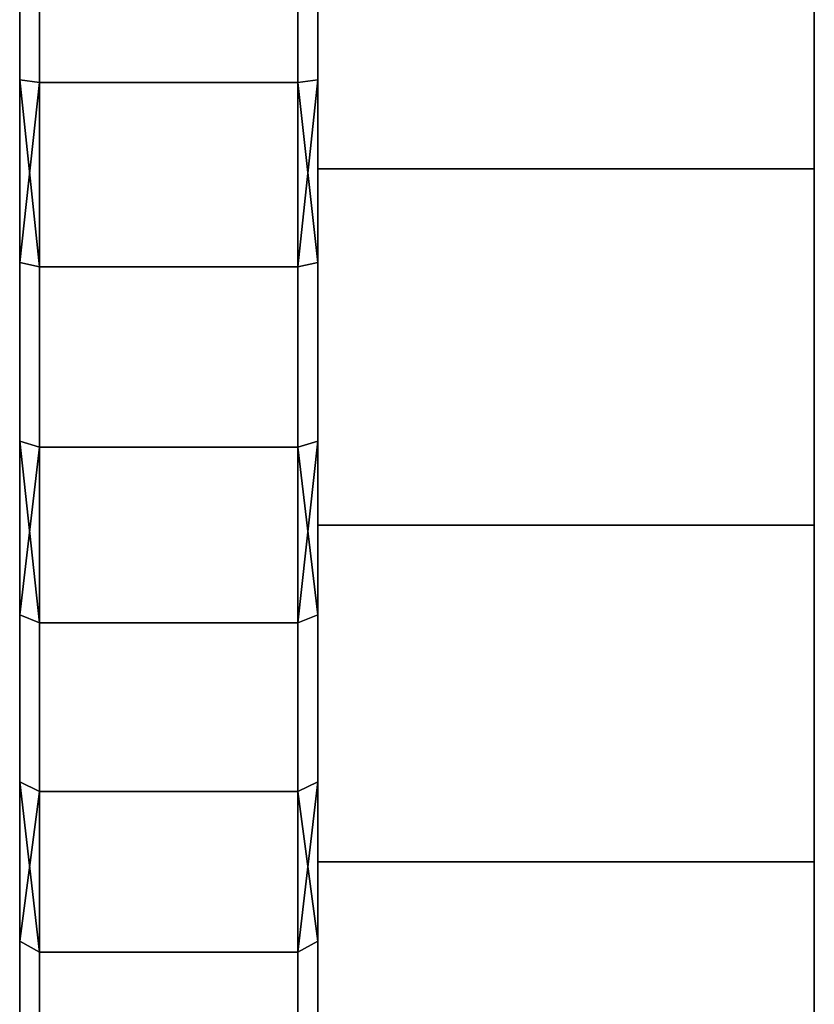
# Model space of a CAD drawing. Extents: x -0.051 to 0.051, y -0.762 to 0.
# Drawn here: x -0.051 to -0.043, y -0.065 to -0.055 of the extents above; entities that cross this region are included whole.
import ezdxf

# ---------------------------------------------------------------- set-up
doc = ezdxf.new("R2010")
doc.units = 0
doc.layers.add('L17_BASIS_FARBE1', color=7, linetype='CONTINUOUS')
doc.layers.add('L9_DREHKAPPE_FARBE', color=7, linetype='CONTINUOUS')

msp = doc.modelspace()

# ---------------------------------------------------------------- linework, layer by layer
at = {"layer": 'L17_BASIS_FARBE1', "color": 253}
for points, invisible_edges in [([(-0.0475, -0.056787, 0.131906), (-0.0475, -0.056787, 0.176094), (-0.0475, -0.0531, 0.1764), (-0.0475, -0.056787, 0.131906)], 13), ([(-0.0475, -0.056787, 0.131906), (-0.0475, -0.0531, 0.1764), (-0.0475, -0.0531, 0.1316), (-0.0475, -0.056787, 0.131906)], 11), ([(-0.0425, -0.056787, 0.176094), (-0.0475, -0.0531, 0.1764), (-0.0475, -0.056787, 0.176094), (-0.0425, -0.056787, 0.176094)], 9), ([(-0.0475, -0.0531, 0.1764), (-0.0425, -0.056787, 0.176094), (-0.0425, -0.0531, 0.1764), (-0.0475, -0.0531, 0.1764)], 9), ([(-0.0425, -0.0531, 0.1316), (-0.0475, -0.056787, 0.131906), (-0.0475, -0.0531, 0.1316), (-0.0425, -0.0531, 0.1316)], 9), ([(-0.0475, -0.056787, 0.131906), (-0.0425, -0.0531, 0.1316), (-0.0425, -0.056787, 0.131906), (-0.0475, -0.056787, 0.131906)], 9), ([(-0.0425, -0.056787, 0.176094), (-0.0425, -0.056787, 0.131906), (-0.0425, -0.0531, 0.1764), (-0.0425, -0.056787, 0.176094)], 11), ([(-0.0425, -0.0531, 0.1764), (-0.0425, -0.056787, 0.131906), (-0.0425, -0.0531, 0.1316), (-0.0425, -0.0531, 0.1764)], 13), ([(-0.0475, -0.060373, 0.132814), (-0.0475, -0.060373, 0.175186), (-0.0475, -0.056787, 0.176094), (-0.0475, -0.060373, 0.132814)], 13), ([(-0.0475, -0.060373, 0.132814), (-0.0475, -0.056787, 0.176094), (-0.0475, -0.056787, 0.131906), (-0.0475, -0.060373, 0.132814)], 11), ([(-0.0425, -0.060373, 0.175186), (-0.0475, -0.056787, 0.176094), (-0.0475, -0.060373, 0.175186), (-0.0425, -0.060373, 0.175186)], 9), ([(-0.0475, -0.056787, 0.176094), (-0.0425, -0.060373, 0.175186), (-0.0425, -0.056787, 0.176094), (-0.0475, -0.056787, 0.176094)], 9), ([(-0.0425, -0.056787, 0.131906), (-0.0475, -0.060373, 0.132814), (-0.0475, -0.056787, 0.131906), (-0.0425, -0.056787, 0.131906)], 9), ([(-0.0475, -0.060373, 0.132814), (-0.0425, -0.056787, 0.131906), (-0.0425, -0.060373, 0.132814), (-0.0475, -0.060373, 0.132814)], 9), ([(-0.0425, -0.060373, 0.175186), (-0.0425, -0.060373, 0.132814), (-0.0425, -0.056787, 0.176094), (-0.0425, -0.060373, 0.175186)], 11), ([(-0.0425, -0.056787, 0.176094), (-0.0425, -0.060373, 0.132814), (-0.0425, -0.056787, 0.131906), (-0.0425, -0.056787, 0.176094)], 13), ([(-0.0475, -0.063761, 0.1343), (-0.0475, -0.063761, 0.1737), (-0.0475, -0.060373, 0.175186), (-0.0475, -0.063761, 0.1343)], 13), ([(-0.0475, -0.063761, 0.1343), (-0.0475, -0.060373, 0.175186), (-0.0475, -0.060373, 0.132814), (-0.0475, -0.063761, 0.1343)], 11), ([(-0.0425, -0.063761, 0.1737), (-0.0475, -0.060373, 0.175186), (-0.0475, -0.063761, 0.1737), (-0.0425, -0.063761, 0.1737)], 9), ([(-0.0475, -0.060373, 0.175186), (-0.0425, -0.063761, 0.1737), (-0.0425, -0.060373, 0.175186), (-0.0475, -0.060373, 0.175186)], 9), ([(-0.0425, -0.060373, 0.132814), (-0.0475, -0.063761, 0.1343), (-0.0475, -0.060373, 0.132814), (-0.0425, -0.060373, 0.132814)], 9), ([(-0.0475, -0.063761, 0.1343), (-0.0425, -0.060373, 0.132814), (-0.0425, -0.063761, 0.1343), (-0.0475, -0.063761, 0.1343)], 9), ([(-0.0425, -0.063761, 0.1737), (-0.0425, -0.063761, 0.1343), (-0.0425, -0.060373, 0.175186), (-0.0425, -0.063761, 0.1737)], 11), ([(-0.0425, -0.060373, 0.175186), (-0.0425, -0.063761, 0.1343), (-0.0425, -0.060373, 0.132814), (-0.0425, -0.060373, 0.175186)], 13), ([(-0.0475, -0.066858, 0.136323), (-0.0475, -0.066858, 0.171677), (-0.0475, -0.063761, 0.1737), (-0.0475, -0.066858, 0.136323)], 13), ([(-0.0475, -0.066858, 0.136323), (-0.0475, -0.063761, 0.1737), (-0.0475, -0.063761, 0.1343), (-0.0475, -0.066858, 0.136323)], 11), ([(-0.0425, -0.066858, 0.171677), (-0.0475, -0.063761, 0.1737), (-0.0475, -0.066858, 0.171677), (-0.0425, -0.066858, 0.171677)], 9), ([(-0.0475, -0.063761, 0.1737), (-0.0425, -0.066858, 0.171677), (-0.0425, -0.063761, 0.1737), (-0.0475, -0.063761, 0.1737)], 9), ([(-0.0425, -0.063761, 0.1343), (-0.0475, -0.066858, 0.136323), (-0.0475, -0.063761, 0.1343), (-0.0425, -0.063761, 0.1343)], 9), ([(-0.0475, -0.066858, 0.136323), (-0.0425, -0.063761, 0.1343), (-0.0425, -0.066858, 0.136323), (-0.0475, -0.066858, 0.136323)], 9), ([(-0.0425, -0.066858, 0.171677), (-0.0425, -0.066858, 0.136323), (-0.0425, -0.063761, 0.1737), (-0.0425, -0.066858, 0.171677)], 11), ([(-0.0425, -0.063761, 0.1737), (-0.0425, -0.066858, 0.136323), (-0.0425, -0.063761, 0.1343), (-0.0425, -0.063761, 0.1737)], 13)]:
    msp.add_3dface(points, dxfattribs=dict(at, invisible_edges=invisible_edges))
at = {"layer": 'L9_DREHKAPPE_FARBE', "color": 253}
for points, invisible_edges in [([(-0.0505, -0.055892, 0.133388), (-0.0505, -0.055892, 0.174612), (-0.0505, -0.054033, 0.174779), (-0.0505, -0.055892, 0.133388)], 13), ([(-0.0505, -0.055892, 0.133388), (-0.0505, -0.054033, 0.174779), (-0.0505, -0.054033, 0.133221), (-0.0505, -0.055892, 0.133388)], 11), ([(-0.0505, -0.055892, 0.174612), (-0.0503, -0.054042, 0.174979), (-0.0505, -0.054033, 0.174779), (-0.0505, -0.055892, 0.174612)], 9), ([(-0.0503, -0.054042, 0.133021), (-0.0505, -0.055892, 0.133388), (-0.0505, -0.054033, 0.133221), (-0.0503, -0.054042, 0.133021)], 9), ([(-0.0503, -0.054042, 0.174979), (-0.0505, -0.055892, 0.174612), (-0.0503, -0.055919, 0.17481), (-0.0503, -0.054042, 0.174979)], 9), ([(-0.0505, -0.055892, 0.133388), (-0.0503, -0.054042, 0.133021), (-0.0503, -0.055919, 0.13319), (-0.0505, -0.055892, 0.133388)], 9), ([(-0.0477, -0.055919, 0.17481), (-0.0503, -0.054042, 0.174979), (-0.0503, -0.055919, 0.17481), (-0.0477, -0.055919, 0.17481)], 9), ([(-0.0503, -0.054042, 0.174979), (-0.0477, -0.055919, 0.17481), (-0.0477, -0.054042, 0.174979), (-0.0503, -0.054042, 0.174979)], 9), ([(-0.0477, -0.054042, 0.133021), (-0.0503, -0.055919, 0.13319), (-0.0503, -0.054042, 0.133021), (-0.0477, -0.054042, 0.133021)], 9), ([(-0.0503, -0.055919, 0.13319), (-0.0477, -0.054042, 0.133021), (-0.0477, -0.055919, 0.13319), (-0.0503, -0.055919, 0.13319)], 9), ([(-0.0477, -0.054042, 0.174979), (-0.0475, -0.055892, 0.174612), (-0.0475, -0.054033, 0.174779), (-0.0477, -0.054042, 0.174979)], 9), ([(-0.0475, -0.055892, 0.133388), (-0.0477, -0.054042, 0.133021), (-0.0475, -0.054033, 0.133221), (-0.0475, -0.055892, 0.133388)], 9), ([(-0.0475, -0.055892, 0.174612), (-0.0477, -0.054042, 0.174979), (-0.0477, -0.055919, 0.17481), (-0.0475, -0.055892, 0.174612)], 9), ([(-0.0477, -0.054042, 0.133021), (-0.0475, -0.055892, 0.133388), (-0.0477, -0.055919, 0.13319), (-0.0477, -0.054042, 0.133021)], 9), ([(-0.0475, -0.055892, 0.174612), (-0.0475, -0.055892, 0.133388), (-0.0475, -0.054033, 0.174779), (-0.0475, -0.055892, 0.174612)], 11), ([(-0.0475, -0.054033, 0.174779), (-0.0475, -0.055892, 0.133388), (-0.0475, -0.054033, 0.133221), (-0.0475, -0.054033, 0.174779)], 13), ([(-0.0505, -0.057728, 0.133721), (-0.0505, -0.057728, 0.174279), (-0.0505, -0.055892, 0.174612), (-0.0505, -0.057728, 0.133721)], 13), ([(-0.0505, -0.057728, 0.133721), (-0.0505, -0.055892, 0.174612), (-0.0505, -0.055892, 0.133388), (-0.0505, -0.057728, 0.133721)], 11), ([(-0.0505, -0.055892, 0.174612), (-0.0505, -0.057728, 0.174279), (-0.0503, -0.055919, 0.17481), (-0.0505, -0.055892, 0.174612)], 8), ([(-0.0505, -0.055892, 0.133388), (-0.0503, -0.057773, 0.133527), (-0.0505, -0.057728, 0.133721), (-0.0505, -0.055892, 0.133388)], 8), ([(-0.0505, -0.055892, 0.133388), (-0.0503, -0.055919, 0.13319), (-0.0503, -0.057773, 0.133527), (-0.0505, -0.055892, 0.133388)], 8), ([(-0.0503, -0.055919, 0.17481), (-0.0505, -0.057728, 0.174279), (-0.0503, -0.057773, 0.174473), (-0.0503, -0.055919, 0.17481)], 8), ([(-0.0477, -0.057773, 0.174473), (-0.0503, -0.055919, 0.17481), (-0.0503, -0.057773, 0.174473), (-0.0477, -0.057773, 0.174473)], 9), ([(-0.0503, -0.055919, 0.17481), (-0.0477, -0.057773, 0.174473), (-0.0477, -0.055919, 0.17481), (-0.0503, -0.055919, 0.17481)], 9), ([(-0.0477, -0.055919, 0.13319), (-0.0503, -0.057773, 0.133527), (-0.0503, -0.055919, 0.13319), (-0.0477, -0.055919, 0.13319)], 9), ([(-0.0503, -0.057773, 0.133527), (-0.0477, -0.055919, 0.13319), (-0.0477, -0.057773, 0.133527), (-0.0503, -0.057773, 0.133527)], 9), ([(-0.0475, -0.055892, 0.174612), (-0.0477, -0.057773, 0.174473), (-0.0475, -0.057728, 0.174279), (-0.0475, -0.055892, 0.174612)], 8), ([(-0.0475, -0.055892, 0.174612), (-0.0477, -0.055919, 0.17481), (-0.0477, -0.057773, 0.174473), (-0.0475, -0.055892, 0.174612)], 8), ([(-0.0475, -0.055892, 0.133388), (-0.0475, -0.057728, 0.133721), (-0.0477, -0.055919, 0.13319), (-0.0475, -0.055892, 0.133388)], 8), ([(-0.0477, -0.055919, 0.13319), (-0.0475, -0.057728, 0.133721), (-0.0477, -0.057773, 0.133527), (-0.0477, -0.055919, 0.13319)], 8), ([(-0.0475, -0.057728, 0.174279), (-0.0475, -0.057728, 0.133721), (-0.0475, -0.055892, 0.174612), (-0.0475, -0.057728, 0.174279)], 11), ([(-0.0475, -0.055892, 0.174612), (-0.0475, -0.057728, 0.133721), (-0.0475, -0.055892, 0.133388), (-0.0475, -0.055892, 0.174612)], 13), ([(-0.0505, -0.059528, 0.134218), (-0.0505, -0.059528, 0.173782), (-0.0505, -0.057728, 0.174279), (-0.0505, -0.059528, 0.134218)], 13), ([(-0.0505, -0.059528, 0.134218), (-0.0505, -0.057728, 0.174279), (-0.0505, -0.057728, 0.133721), (-0.0505, -0.059528, 0.134218)], 11), ([(-0.0505, -0.059528, 0.173782), (-0.0503, -0.057773, 0.174473), (-0.0505, -0.057728, 0.174279), (-0.0505, -0.059528, 0.173782)], 9), ([(-0.0503, -0.057773, 0.133527), (-0.0505, -0.059528, 0.134218), (-0.0505, -0.057728, 0.133721), (-0.0503, -0.057773, 0.133527)], 9), ([(-0.0477, -0.057773, 0.174473), (-0.0475, -0.059528, 0.173782), (-0.0475, -0.057728, 0.174279), (-0.0477, -0.057773, 0.174473)], 9), ([(-0.0475, -0.059528, 0.134218), (-0.0477, -0.057773, 0.133527), (-0.0475, -0.057728, 0.133721), (-0.0475, -0.059528, 0.134218)], 9), ([(-0.0475, -0.059528, 0.173782), (-0.0475, -0.059528, 0.134218), (-0.0475, -0.057728, 0.174279), (-0.0475, -0.059528, 0.173782)], 11), ([(-0.0475, -0.057728, 0.174279), (-0.0475, -0.059528, 0.134218), (-0.0475, -0.057728, 0.133721), (-0.0475, -0.057728, 0.174279)], 13), ([(-0.0503, -0.057773, 0.174473), (-0.0505, -0.059528, 0.173782), (-0.0503, -0.059589, 0.173972), (-0.0503, -0.057773, 0.174473)], 9), ([(-0.0505, -0.059528, 0.134218), (-0.0503, -0.057773, 0.133527), (-0.0503, -0.059589, 0.134028), (-0.0505, -0.059528, 0.134218)], 9), ([(-0.0477, -0.059589, 0.173972), (-0.0503, -0.057773, 0.174473), (-0.0503, -0.059589, 0.173972), (-0.0477, -0.059589, 0.173972)], 9), ([(-0.0503, -0.057773, 0.174473), (-0.0477, -0.059589, 0.173972), (-0.0477, -0.057773, 0.174473), (-0.0503, -0.057773, 0.174473)], 9), ([(-0.0477, -0.057773, 0.133527), (-0.0503, -0.059589, 0.134028), (-0.0503, -0.057773, 0.133527), (-0.0477, -0.057773, 0.133527)], 9), ([(-0.0503, -0.059589, 0.134028), (-0.0477, -0.057773, 0.133527), (-0.0477, -0.059589, 0.134028), (-0.0503, -0.059589, 0.134028)], 9), ([(-0.0475, -0.059528, 0.173782), (-0.0477, -0.057773, 0.174473), (-0.0477, -0.059589, 0.173972), (-0.0475, -0.059528, 0.173782)], 9), ([(-0.0477, -0.057773, 0.133527), (-0.0475, -0.059528, 0.134218), (-0.0477, -0.059589, 0.134028), (-0.0477, -0.057773, 0.133527)], 9), ([(-0.0505, -0.061275, 0.134874), (-0.0505, -0.061275, 0.173126), (-0.0505, -0.059528, 0.173782), (-0.0505, -0.061275, 0.134874)], 13), ([(-0.0505, -0.061275, 0.134874), (-0.0505, -0.059528, 0.173782), (-0.0505, -0.059528, 0.134218), (-0.0505, -0.061275, 0.134874)], 11), ([(-0.0505, -0.059528, 0.173782), (-0.0505, -0.061275, 0.173126), (-0.0503, -0.059589, 0.173972), (-0.0505, -0.059528, 0.173782)], 8), ([(-0.0505, -0.059528, 0.134218), (-0.0503, -0.061354, 0.13469), (-0.0505, -0.061275, 0.134874), (-0.0505, -0.059528, 0.134218)], 8), ([(-0.0505, -0.059528, 0.134218), (-0.0503, -0.059589, 0.134028), (-0.0503, -0.061354, 0.13469), (-0.0505, -0.059528, 0.134218)], 8), ([(-0.0475, -0.059528, 0.173782), (-0.0477, -0.061354, 0.17331), (-0.0475, -0.061275, 0.173126), (-0.0475, -0.059528, 0.173782)], 8), ([(-0.0475, -0.059528, 0.173782), (-0.0477, -0.059589, 0.173972), (-0.0477, -0.061354, 0.17331), (-0.0475, -0.059528, 0.173782)], 8), ([(-0.0475, -0.059528, 0.134218), (-0.0475, -0.061275, 0.134874), (-0.0477, -0.059589, 0.134028), (-0.0475, -0.059528, 0.134218)], 8), ([(-0.0475, -0.061275, 0.173126), (-0.0475, -0.061275, 0.134874), (-0.0475, -0.059528, 0.173782), (-0.0475, -0.061275, 0.173126)], 11), ([(-0.0475, -0.059528, 0.173782), (-0.0475, -0.061275, 0.134874), (-0.0475, -0.059528, 0.134218), (-0.0475, -0.059528, 0.173782)], 13), ([(-0.0503, -0.059589, 0.173972), (-0.0505, -0.061275, 0.173126), (-0.0503, -0.061354, 0.17331), (-0.0503, -0.059589, 0.173972)], 8), ([(-0.0477, -0.061354, 0.17331), (-0.0503, -0.059589, 0.173972), (-0.0503, -0.061354, 0.17331), (-0.0477, -0.061354, 0.17331)], 9), ([(-0.0503, -0.059589, 0.173972), (-0.0477, -0.061354, 0.17331), (-0.0477, -0.059589, 0.173972), (-0.0503, -0.059589, 0.173972)], 9), ([(-0.0477, -0.059589, 0.134028), (-0.0503, -0.061354, 0.13469), (-0.0503, -0.059589, 0.134028), (-0.0477, -0.059589, 0.134028)], 9), ([(-0.0503, -0.061354, 0.13469), (-0.0477, -0.059589, 0.134028), (-0.0477, -0.061354, 0.13469), (-0.0503, -0.061354, 0.13469)], 9), ([(-0.0477, -0.059589, 0.134028), (-0.0475, -0.061275, 0.134874), (-0.0477, -0.061354, 0.13469), (-0.0477, -0.059589, 0.134028)], 8), ([(-0.0505, -0.062956, 0.135684), (-0.0505, -0.062956, 0.172316), (-0.0505, -0.061275, 0.173126), (-0.0505, -0.062956, 0.135684)], 13), ([(-0.0505, -0.062956, 0.135684), (-0.0505, -0.061275, 0.173126), (-0.0505, -0.061275, 0.134874), (-0.0505, -0.062956, 0.135684)], 11), ([(-0.0505, -0.062956, 0.172316), (-0.0503, -0.061354, 0.17331), (-0.0505, -0.061275, 0.173126), (-0.0505, -0.062956, 0.172316)], 9), ([(-0.0503, -0.061354, 0.13469), (-0.0505, -0.062956, 0.135684), (-0.0505, -0.061275, 0.134874), (-0.0503, -0.061354, 0.13469)], 9), ([(-0.0477, -0.061354, 0.17331), (-0.0475, -0.062956, 0.172316), (-0.0475, -0.061275, 0.173126), (-0.0477, -0.061354, 0.17331)], 9), ([(-0.0475, -0.062956, 0.135684), (-0.0477, -0.061354, 0.13469), (-0.0475, -0.061275, 0.134874), (-0.0475, -0.062956, 0.135684)], 9), ([(-0.0475, -0.062956, 0.172316), (-0.0475, -0.062956, 0.135684), (-0.0475, -0.061275, 0.173126), (-0.0475, -0.062956, 0.172316)], 11), ([(-0.0475, -0.061275, 0.173126), (-0.0475, -0.062956, 0.135684), (-0.0475, -0.061275, 0.134874), (-0.0475, -0.061275, 0.173126)], 13), ([(-0.0503, -0.061354, 0.17331), (-0.0505, -0.062956, 0.172316), (-0.0503, -0.063051, 0.172493), (-0.0503, -0.061354, 0.17331)], 9), ([(-0.0505, -0.062956, 0.135684), (-0.0503, -0.061354, 0.13469), (-0.0503, -0.063051, 0.135507), (-0.0505, -0.062956, 0.135684)], 9), ([(-0.0477, -0.063051, 0.172493), (-0.0503, -0.061354, 0.17331), (-0.0503, -0.063051, 0.172493), (-0.0477, -0.063051, 0.172493)], 9), ([(-0.0503, -0.061354, 0.17331), (-0.0477, -0.063051, 0.172493), (-0.0477, -0.061354, 0.17331), (-0.0503, -0.061354, 0.17331)], 9), ([(-0.0477, -0.061354, 0.13469), (-0.0503, -0.063051, 0.135507), (-0.0503, -0.061354, 0.13469), (-0.0477, -0.061354, 0.13469)], 9), ([(-0.0503, -0.063051, 0.135507), (-0.0477, -0.061354, 0.13469), (-0.0477, -0.063051, 0.135507), (-0.0503, -0.063051, 0.135507)], 9), ([(-0.0475, -0.062956, 0.172316), (-0.0477, -0.061354, 0.17331), (-0.0477, -0.063051, 0.172493), (-0.0475, -0.062956, 0.172316)], 9), ([(-0.0477, -0.061354, 0.13469), (-0.0475, -0.062956, 0.135684), (-0.0477, -0.063051, 0.135507), (-0.0477, -0.061354, 0.13469)], 9), ([(-0.0505, -0.064559, 0.136641), (-0.0505, -0.064559, 0.171359), (-0.0505, -0.062956, 0.172316), (-0.0505, -0.064559, 0.136641)], 13), ([(-0.0505, -0.064559, 0.136641), (-0.0505, -0.062956, 0.172316), (-0.0505, -0.062956, 0.135684), (-0.0505, -0.064559, 0.136641)], 11), ([(-0.0505, -0.062956, 0.172316), (-0.0505, -0.064559, 0.171359), (-0.0503, -0.063051, 0.172493), (-0.0505, -0.062956, 0.172316)], 8), ([(-0.0505, -0.062956, 0.135684), (-0.0503, -0.064669, 0.136474), (-0.0505, -0.064559, 0.136641), (-0.0505, -0.062956, 0.135684)], 8), ([(-0.0505, -0.062956, 0.135684), (-0.0503, -0.063051, 0.135507), (-0.0503, -0.064669, 0.136474), (-0.0505, -0.062956, 0.135684)], 8), ([(-0.0475, -0.062956, 0.172316), (-0.0477, -0.064669, 0.171526), (-0.0475, -0.064559, 0.171359), (-0.0475, -0.062956, 0.172316)], 8), ([(-0.0475, -0.062956, 0.172316), (-0.0477, -0.063051, 0.172493), (-0.0477, -0.064669, 0.171526), (-0.0475, -0.062956, 0.172316)], 8), ([(-0.0475, -0.062956, 0.135684), (-0.0475, -0.064559, 0.136641), (-0.0477, -0.063051, 0.135507), (-0.0475, -0.062956, 0.135684)], 8), ([(-0.0475, -0.064559, 0.171359), (-0.0475, -0.064559, 0.136641), (-0.0475, -0.062956, 0.172316), (-0.0475, -0.064559, 0.171359)], 11), ([(-0.0475, -0.062956, 0.172316), (-0.0475, -0.064559, 0.136641), (-0.0475, -0.062956, 0.135684), (-0.0475, -0.062956, 0.172316)], 13), ([(-0.0503, -0.063051, 0.172493), (-0.0505, -0.064559, 0.171359), (-0.0503, -0.064669, 0.171526), (-0.0503, -0.063051, 0.172493)], 8), ([(-0.0477, -0.064669, 0.171526), (-0.0503, -0.063051, 0.172493), (-0.0503, -0.064669, 0.171526), (-0.0477, -0.064669, 0.171526)], 9), ([(-0.0503, -0.063051, 0.172493), (-0.0477, -0.064669, 0.171526), (-0.0477, -0.063051, 0.172493), (-0.0503, -0.063051, 0.172493)], 9), ([(-0.0477, -0.063051, 0.135507), (-0.0503, -0.064669, 0.136474), (-0.0503, -0.063051, 0.135507), (-0.0477, -0.063051, 0.135507)], 9), ([(-0.0503, -0.064669, 0.136474), (-0.0477, -0.063051, 0.135507), (-0.0477, -0.064669, 0.136474), (-0.0503, -0.064669, 0.136474)], 9), ([(-0.0477, -0.063051, 0.135507), (-0.0475, -0.064559, 0.136641), (-0.0477, -0.064669, 0.136474), (-0.0477, -0.063051, 0.135507)], 8), ([(-0.0505, -0.066069, 0.137738), (-0.0505, -0.066069, 0.170262), (-0.0505, -0.064559, 0.171359), (-0.0505, -0.066069, 0.137738)], 13), ([(-0.0505, -0.066069, 0.137738), (-0.0505, -0.064559, 0.171359), (-0.0505, -0.064559, 0.136641), (-0.0505, -0.066069, 0.137738)], 11), ([(-0.0505, -0.066069, 0.170262), (-0.0503, -0.064669, 0.171526), (-0.0505, -0.064559, 0.171359), (-0.0505, -0.066069, 0.170262)], 9), ([(-0.0503, -0.064669, 0.136474), (-0.0505, -0.066069, 0.137738), (-0.0505, -0.064559, 0.136641), (-0.0503, -0.064669, 0.136474)], 9), ([(-0.0477, -0.064669, 0.171526), (-0.0475, -0.066069, 0.170262), (-0.0475, -0.064559, 0.171359), (-0.0477, -0.064669, 0.171526)], 9), ([(-0.0475, -0.066069, 0.137738), (-0.0477, -0.064669, 0.136474), (-0.0475, -0.064559, 0.136641), (-0.0475, -0.066069, 0.137738)], 9), ([(-0.0475, -0.066069, 0.170262), (-0.0475, -0.066069, 0.137738), (-0.0475, -0.064559, 0.171359), (-0.0475, -0.066069, 0.170262)], 11), ([(-0.0475, -0.064559, 0.171359), (-0.0475, -0.066069, 0.137738), (-0.0475, -0.064559, 0.136641), (-0.0475, -0.064559, 0.171359)], 13), ([(-0.0503, -0.064669, 0.171526), (-0.0505, -0.066069, 0.170262), (-0.0503, -0.066193, 0.170418), (-0.0503, -0.064669, 0.171526)], 9), ([(-0.0505, -0.066069, 0.137738), (-0.0503, -0.064669, 0.136474), (-0.0503, -0.066193, 0.137582), (-0.0505, -0.066069, 0.137738)], 9), ([(-0.0477, -0.066193, 0.170418), (-0.0503, -0.064669, 0.171526), (-0.0503, -0.066193, 0.170418), (-0.0477, -0.066193, 0.170418)], 9), ([(-0.0503, -0.064669, 0.171526), (-0.0477, -0.066193, 0.170418), (-0.0477, -0.064669, 0.171526), (-0.0503, -0.064669, 0.171526)], 9), ([(-0.0477, -0.064669, 0.136474), (-0.0503, -0.066193, 0.137582), (-0.0503, -0.064669, 0.136474), (-0.0477, -0.064669, 0.136474)], 9), ([(-0.0503, -0.066193, 0.137582), (-0.0477, -0.064669, 0.136474), (-0.0477, -0.066193, 0.137582), (-0.0503, -0.066193, 0.137582)], 9), ([(-0.0475, -0.066069, 0.170262), (-0.0477, -0.064669, 0.171526), (-0.0477, -0.066193, 0.170418), (-0.0475, -0.066069, 0.170262)], 9), ([(-0.0477, -0.064669, 0.136474), (-0.0475, -0.066069, 0.137738), (-0.0477, -0.066193, 0.137582), (-0.0477, -0.064669, 0.136474)], 9)]:
    msp.add_3dface(points, dxfattribs=dict(at, invisible_edges=invisible_edges))

doc.saveas('drawing.dxf')
